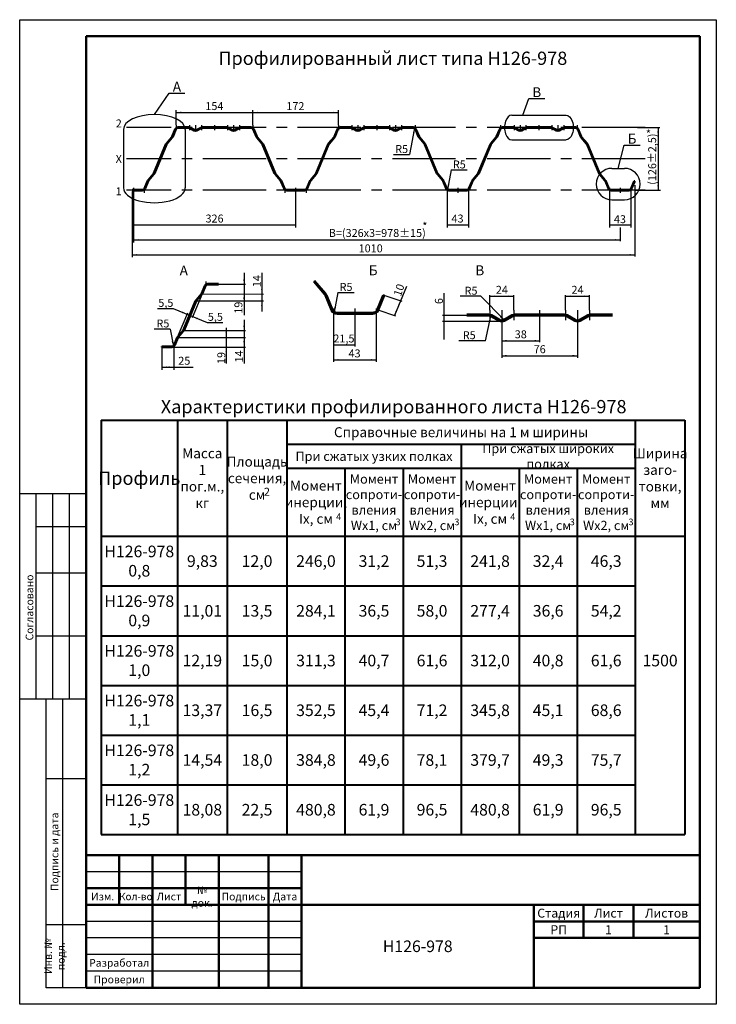
# Model space of a CAD drawing. Units: millimetres. Extents: x 1014 to 7464, y 43 to 732.
# Drawn here: x 5434 to 5644, y 435 to 732 of the extents above; entities that cross this region are included whole.
import ezdxf

# ---------------------------------------------------------------- set-up
doc = ezdxf.new("R2010")
doc.units = ezdxf.units.MM
doc.linetypes.add('CENTER2', pattern=[28.575, 19.05, -3.175, 3.175, -3.175])
doc.layers.add('Невидим', color=1, linetype='Continuous', plot=False)
doc.layers.add('Основная', color=30, linetype='Continuous', lineweight=50)
doc.styles.get("Standard").update_dxf_attribs({"font": 'arial.ttf'})

msp = doc.modelspace()

# ---------------------------------------------------------------- linework, layer by layer
at = {"lineweight": 50}
for p, q in [((5453.55, 439.94), (5453.55, 726.94)), ((5453.55, 726.94), (5638.55, 726.94)), ((5638.55, 726.94), (5638.55, 439.94)), ((5638.55, 479.94), (5453.55, 479.94)), ((5463.55, 464.94), (5463.55, 479.94)), ((5473.55, 439.94), (5473.55, 479.94)), ((5483.55, 464.94), (5483.55, 479.94)), ((5493.55, 439.94), (5493.55, 479.94)), ((5508.55, 439.94), (5508.55, 479.94)), ((5518.55, 439.94), (5518.55, 479.94)), ((5518.55, 469.94), (5453.55, 469.94)), ((5638.55, 464.94), (5453.55, 464.94)), ((5588.55, 464.94), (5588.55, 439.94)), ((5603.55, 464.94), (5603.55, 454.94)), ((5618.55, 464.94), (5618.55, 454.94)), ((5638.55, 459.94), (5588.55, 459.94)), ((5638.55, 454.94), (5588.55, 454.94)), ((5638.55, 439.94), (5453.55, 439.94))]:
    msp.add_line(p, q, dxfattribs=at)
for p, q in [((5474.16, 703.33), (5478.59, 709.82)), ((5478.59, 709.82), (5483.36, 709.82)), ((5585.27, 703.16), (5587.07, 708.14)), ((5587.07, 708.14), (5591.84, 708.14)), ((5480.73, 700.18), (5480.73, 704.68)), ((5480.73, 703.93), (5503.83, 703.93)), ((5503.83, 700.16), (5503.83, 704.66)), ((5503.83, 703.91), (5529.63, 703.91)), ((5529.63, 700.16), (5529.63, 704.66)), ((5581.91, 703.16), (5598.25, 703.16)), ((5464.85, 698.83), (5464.85, 681.21)), ((5483.48, 698.83), (5483.48, 681.21)), ((5552.6, 699.2), (5551.11, 691.25)), ((5619.79, 699.41), (5626.57, 699.41)), ((5626.02, 699.41), (5626.02, 680.51)), ((5581.91, 695.66), (5598.25, 695.66)), ((5613.96, 687.1), (5615.79, 694.1)), ((5615.79, 694.1), (5620.56, 694.1)), ((5546.27, 691.25), (5551.11, 691.25)), ((5563.65, 686.6), (5562.54, 680.71)), ((5563.65, 686.6), (5568.49, 686.6)), ((5612.08, 687.1), (5615.84, 687.1)), ((5618.96, 682.01), (5618.96, 660.46)), ((5618.96, 680.51), (5626.77, 680.51)), ((5467.46, 680.13), (5467.46, 660.26)), ((5467.83, 679.76), (5467.83, 664.76)), ((5516.73, 679.76), (5516.73, 669.26)), ((5562.41, 679.76), (5562.41, 669.26)), ((5568.86, 679.76), (5568.86, 669.26)), ((5611.31, 679.76), (5611.31, 669.26)), ((5612.08, 677.6), (5615.84, 677.6)), ((5617.76, 679.76), (5617.76, 669.26)), ((5467.83, 670.01), (5516.73, 670.01)), ((5562.41, 670.01), (5568.86, 670.01)), ((5611.31, 670.01), (5617.76, 670.01)), ((5614.53, 669.28), (5614.53, 665.09)), ((5467.83, 665.51), (5614.53, 665.51)), ((5467.46, 661.01), (5618.96, 661.01)), ((5501.19, 655.54), (5501.19, 642.79)), ((5506.57, 655.54), (5506.57, 643.89)), ((5493.52, 652.25), (5493.52, 652.1)), ((5493.52, 652.17), (5501.64, 652.17)), ((5522.23, 652.96), (5522.46, 653.15)), ((5550.17, 651.44), (5546.52, 642.67)), ((5488.63, 649.41), (5485.58, 642.05)), ((5488.56, 649.26), (5507.02, 649.17)), ((5529.5, 649.65), (5528.39, 643.76)), ((5529.5, 649.65), (5534.34, 649.65)), ((5548.89, 646.93), (5543.42, 648.75)), ((5561.45, 649.48), (5561.45, 635.5)), ((5572.52, 648.51), (5566.3, 648.51)), ((5572.52, 648.51), (5579.56, 641.37)), ((5575.3, 644.35), (5575.3, 648.8)), ((5575.3, 648.51), (5582.5, 648.51)), ((5582.5, 644.35), (5582.5, 648.8)), ((5598.1, 644.35), (5598.1, 648.8)), ((5598.1, 648.51), (5605.3, 648.51)), ((5605.3, 644.35), (5605.3, 648.8)), ((5475.09, 644.79), (5479.84, 644.79)), ((5479.84, 644.79), (5490.02, 640.58)), ((5486.78, 647.18), (5507.02, 647.18)), ((5484.14, 643.46), (5481.07, 636.03)), ((5528.13, 641.85), (5528.13, 628.72)), ((5534.58, 641.85), (5534.58, 633.37)), ((5541.03, 641.85), (5541.03, 628.72)), ((5546.93, 642.52), (5541.59, 644.32)), ((5568.3, 642.7), (5561, 642.7)), ((5574, 635.09), (5575.6, 642.51)), ((5478.91, 638.63), (5474.07, 638.63)), ((5478.91, 638.63), (5479.88, 633.47)), ((5490.02, 640.58), (5494.77, 640.58)), ((5495.82, 638.95), (5495.82, 628.23)), ((5501.19, 641.41), (5501.19, 628.24)), ((5578.9, 640.9), (5561, 640.9)), ((5578.9, 640.9), (5578.9, 629.99)), ((5590.3, 641.35), (5590.3, 634.64)), ((5601.7, 640.9), (5601.7, 629.99)), ((5481.26, 636.08), (5501.64, 636.08)), ((5483.04, 638.19), (5501.64, 638.19)), ((5476.41, 633.03), (5476.41, 626.36)), ((5479.46, 633.2), (5501.64, 633.2)), ((5528.13, 633.82), (5534.58, 633.82)), ((5574, 635.09), (5565.89, 635.09)), ((5578.9, 635.09), (5590.3, 635.09)), ((5480.01, 632.52), (5480.01, 626.36)), ((5578.9, 630.59), (5601.7, 630.59)), ((5476.41, 627.11), (5485.85, 627.11)), ((5528.13, 629.32), (5541.03, 629.32)), ((5453.55, 588.94), (5433.55, 588.94)), ((5433.55, 526.94), (5433.55, 588.94)), ((5438.55, 526.94), (5438.55, 588.94)), ((5443.55, 526.94), (5443.55, 588.94)), ((5448.55, 526.94), (5448.55, 588.94)), ((5453.55, 578.94), (5438.55, 578.94)), ((5453.55, 564.94), (5438.55, 564.94)), ((5453.55, 545.94), (5438.55, 545.94)), ((5453.55, 526.94), (5433.55, 526.94)), ((5441.55, 439.94), (5441.55, 526.94)), ((5446.55, 439.94), (5446.55, 526.94)), ((5453.55, 502.94), (5441.55, 502.94)), ((5518.55, 474.94), (5453.55, 474.94)), ((5453.55, 458.94), (5441.55, 458.94)), ((5518.55, 459.94), (5453.55, 459.94)), ((5518.55, 454.94), (5453.55, 454.94)), ((5518.55, 449.94), (5453.55, 449.94)), ((5518.55, 444.94), (5453.55, 444.94)), ((5453.55, 439.94), (5441.55, 439.94))]:
    msp.add_line(p, q)
at = {"linetype": 'CENTER2'}
for p, q in [((5622.11, 699.41), (5465.77, 699.41)), ((5622.11, 689.96), (5465.77, 689.96)), ((5622.11, 680.51), (5465.77, 680.51))]:
    msp.add_line(p, q, dxfattribs=at)
at = {"lineweight": 40}
for p, q in [((5458.11, 611.13), (5634.11, 611.13)), ((5458.11, 611.13), (5458.11, 486.13)), ((5481.11, 611.13), (5481.11, 486.13)), ((5496.11, 611.13), (5496.11, 486.13)), ((5514.11, 611.13), (5514.11, 486.13)), ((5619.11, 611.13), (5619.11, 486.13)), ((5634.11, 611.13), (5634.11, 486.13)), ((5514.11, 603.88), (5619.11, 603.88)), ((5566.61, 603.88), (5566.61, 486.13)), ((5514.11, 596.63), (5619.11, 596.63)), ((5531.61, 596.63), (5531.61, 486.13)), ((5549.11, 596.63), (5549.11, 486.13)), ((5584.11, 596.63), (5584.11, 486.13)), ((5601.61, 596.63), (5601.61, 486.13)), ((5458.11, 576.13), (5634.11, 576.13)), ((5458.11, 561.13), (5619.11, 561.13)), ((5458.11, 546.13), (5619.11, 546.13)), ((5458.11, 531.13), (5619.11, 531.13)), ((5458.11, 516.13), (5619.11, 516.13)), ((5458.11, 501.13), (5619.11, 501.13)), ((5458.11, 486.13), (5634.11, 486.13))]:
    msp.add_line(p, q, dxfattribs=at)
for centre, start, end in [((5612.08, 682.35), 90, 270), ((5615.84, 682.35), 270, 90)]:
    msp.add_arc(centre, 4.75, start, end)
for centre, major_axis, ratio, start_param, end_param in [((5474.16, 698.83), (-9.31, 0), 0.48321, 3.141593, 6.283185), ((5581.91, 699.41), (0, 3.75), 0.581697, 0, 3.141593), ((5474.16, 681.21), (-9.31, 0), 0.48321, 6.283185, 9.424778)]:
    msp.add_ellipse(centre, major_axis=major_axis, ratio=ratio, start_param=start_param, end_param=end_param)
at = {"extrusion": (0, 0, -1)}
msp.add_ellipse((5598.25, 699.41), major_axis=(0, 3.75), ratio=0.581697, start_param=0, end_param=3.141593, dxfattribs=at)
for points in [[(5482.23, 704.18), (5482.23, 703.68), (5480.73, 703.93)], [(5502.33, 704.16), (5502.33, 703.66), (5503.83, 703.91)], [(5505.33, 704.16), (5505.33, 703.66), (5503.83, 703.91)], [(5528.13, 704.16), (5528.13, 703.66), (5529.63, 703.91)], [(5552.56, 697.68), (5552.07, 697.78), (5552.6, 699.2)], [(5625.77, 697.91), (5626.27, 697.91), (5626.02, 699.41)], [(5562.58, 682.23), (5563.07, 682.13), (5562.54, 680.71)], [(5625.77, 682.01), (5626.27, 682.01), (5626.02, 680.51)], [(5469.33, 670.26), (5469.33, 669.76), (5467.83, 670.01)], [(5515.23, 670.26), (5515.23, 669.76), (5516.73, 670.01)], [(5563.91, 670.26), (5563.91, 669.76), (5562.41, 670.01)], [(5567.36, 670.26), (5567.36, 669.76), (5568.86, 670.01)], [(5612.81, 670.26), (5612.81, 669.76), (5611.31, 670.01)], [(5616.26, 670.26), (5616.26, 669.76), (5617.76, 670.01)], [(5469.33, 665.76), (5469.33, 665.26), (5467.83, 665.51)], [(5613.03, 665.76), (5613.03, 665.26), (5614.53, 665.51)], [(5468.96, 661.26), (5468.96, 660.76), (5467.46, 661.01)], [(5617.46, 661.26), (5617.46, 660.76), (5618.96, 661.01)], [(5501.44, 653.63), (5500.94, 653.63), (5501.19, 652.13)], [(5506.82, 650.68), (5506.32, 650.68), (5506.57, 649.18)], [(5500.94, 647.7), (5501.44, 647.7), (5501.19, 649.2)], [(5576.8, 648.76), (5576.8, 648.26), (5575.3, 648.51)], [(5581, 648.76), (5581, 648.26), (5582.5, 648.51)], [(5599.6, 648.76), (5599.6, 648.26), (5598.1, 648.51)], [(5603.8, 648.76), (5603.8, 648.26), (5605.3, 648.51)], [(5506.32, 645.68), (5506.82, 645.68), (5506.57, 647.18)], [(5528.43, 645.28), (5528.92, 645.18), (5528.39, 643.76)], [(5547.56, 645.82), (5548.02, 645.63), (5548.36, 647.11)], [(5482.51, 643.42), (5482.7, 643.88), (5483.99, 643.08)], [(5487.19, 642.02), (5487, 641.56), (5485.71, 642.37)], [(5547.33, 643.96), (5546.86, 644.15), (5546.52, 642.67)], [(5561.7, 644.2), (5561.2, 644.2), (5561.45, 642.7)], [(5575.06, 641.09), (5575.55, 640.99), (5575.6, 642.51)], [(5578.3, 642.23), (5578.65, 642.59), (5579.56, 641.37)], [(5501.44, 639.69), (5500.94, 639.69), (5501.19, 638.19)], [(5561.2, 639.4), (5561.7, 639.4), (5561.45, 640.9)], [(5496.07, 637.58), (5495.57, 637.58), (5495.82, 636.08)], [(5500.94, 634.58), (5501.44, 634.58), (5501.19, 636.08)], [(5479.84, 634.99), (5479.35, 634.9), (5479.88, 633.47)], [(5495.57, 631.7), (5496.07, 631.7), (5495.82, 633.2)], [(5529.63, 634.07), (5529.63, 633.57), (5528.13, 633.82)], [(5533.08, 634.07), (5533.08, 633.57), (5534.58, 633.82)], [(5580.4, 635.34), (5580.4, 634.84), (5578.9, 635.09)], [(5588.8, 635.34), (5588.8, 634.84), (5590.3, 635.09)], [(5580.4, 630.84), (5580.4, 630.34), (5578.9, 630.59)], [(5600.2, 630.84), (5600.2, 630.34), (5601.7, 630.59)], [(5477.91, 627.36), (5477.91, 626.86), (5476.41, 627.11)], [(5478.51, 627.36), (5478.51, 626.86), (5480.01, 627.11)], [(5529.63, 629.57), (5529.63, 629.07), (5528.13, 629.32)], [(5539.53, 629.57), (5539.53, 629.07), (5541.03, 629.32)]]:
    msp.add_solid(points)
at = {"layer": 'Defpoints'}
for p, q in [((5433.55, 731.94), (5643.55, 731.94)), ((5433.55, 434.94), (5433.55, 731.94)), ((5643.55, 731.94), (5643.55, 434.94)), ((5643.55, 434.94), (5433.55, 434.94))]:
    msp.add_line(p, q, dxfattribs=at)
at = {"layer": 'Defpoints', "color": 4}
for p, q in [((5484.78, 700.16), (5484.78, 698.66)), ((5488.38, 700.16), (5488.38, 698.66)), ((5496.18, 700.16), (5496.18, 698.66)), ((5499.78, 700.16), (5499.78, 698.66)), ((5533.68, 700.16), (5533.68, 698.66)), ((5537.28, 700.16), (5537.28, 698.66)), ((5545.08, 700.16), (5545.08, 698.66)), ((5548.68, 700.16), (5548.68, 698.66)), ((5582.58, 700.16), (5582.58, 698.66)), ((5586.18, 700.16), (5586.18, 698.66)), ((5593.98, 700.16), (5593.98, 698.66)), ((5597.58, 700.16), (5597.58, 698.66)), ((5575.3, 644.35), (5575.3, 641.35)), ((5582.5, 644.35), (5582.5, 641.35)), ((5598.1, 644.35), (5598.1, 641.35)), ((5605.3, 644.35), (5605.3, 641.35))]:
    msp.add_line(p, q, dxfattribs=at)
at = {"layer": 'Defpoints', "color": 3}
for p, q in [((5486.58, 700.16), (5486.58, 698.43)), ((5497.98, 700.16), (5497.98, 698.43)), ((5535.48, 700.16), (5535.48, 698.43)), ((5546.88, 700.16), (5546.88, 698.43)), ((5584.38, 700.16), (5584.38, 698.43)), ((5595.78, 700.16), (5595.78, 698.43)), ((5578.9, 644.35), (5578.9, 640.9)), ((5601.7, 644.35), (5601.7, 640.9))]:
    msp.add_line(p, q, dxfattribs=at)
at = {"layer": 'Defpoints', "color": 5}
for p, q in [((5467.83, 681.26), (5467.83, 679.76)), ((5516.73, 681.26), (5516.73, 679.76)), ((5565.63, 681.26), (5565.63, 679.76)), ((5614.53, 681.26), (5614.53, 679.76)), ((5534.58, 644.85), (5534.58, 641.85))]:
    msp.add_line(p, q, dxfattribs=at)
at = {"layer": 'Defpoints', "color": 6}
for p, q in [((5471.06, 681.26), (5471.06, 679.76)), ((5513.51, 681.26), (5513.51, 679.76)), ((5519.96, 681.26), (5519.96, 679.76)), ((5562.41, 681.26), (5562.41, 679.76)), ((5568.86, 681.26), (5568.86, 679.76)), ((5611.31, 681.26), (5611.31, 679.76)), ((5617.76, 681.26), (5617.76, 679.76)), ((5528.13, 644.85), (5528.13, 641.85)), ((5541.03, 644.85), (5541.03, 641.85)), ((5480.01, 634.02), (5480.01, 632.52))]:
    msp.add_line(p, q, dxfattribs=at)
at = {"layer": 'Невидим', "color": 2}
for p, q in [((5480.73, 700.16), (5480.73, 698.66)), ((5503.83, 700.16), (5503.83, 698.66)), ((5529.63, 700.16), (5529.63, 698.66)), ((5552.73, 700.16), (5552.73, 698.66)), ((5578.53, 700.16), (5578.53, 698.66)), ((5601.63, 700.16), (5601.63, 698.66)), ((5489.69, 652.92), (5489.69, 651.42))]:
    msp.add_line(p, q, dxfattribs=at)
at = {"layer": 'Невидим'}
for p, q in [((5492.28, 700.16), (5492.28, 698.66)), ((5541.18, 700.16), (5541.18, 698.66)), ((5590.08, 700.16), (5590.08, 698.66)), ((5590.3, 644.35), (5590.3, 641.35))]:
    msp.add_line(p, q, dxfattribs=at)
at = {"layer": 'Основная'}
for p, q in [((5479.54, 696.7), (5480.45, 698.92)), ((5479.67, 696.65), (5480.59, 698.87)), ((5479.67, 696.65), (5480.59, 698.87)), ((5481.29, 699.48), (5484.57, 699.48)), ((5481.29, 699.33), (5484.57, 699.33)), ((5484.94, 699.23), (5486.18, 698.54)), ((5485.01, 699.36), (5486.25, 698.67)), ((5488.16, 699.36), (5486.91, 698.67)), ((5488.23, 699.23), (5486.99, 698.54)), ((5488.6, 699.48), (5495.97, 699.48)), ((5488.6, 699.33), (5495.97, 699.33)), ((5496.34, 699.23), (5497.58, 698.54)), ((5496.41, 699.36), (5497.65, 698.67)), ((5499.56, 699.36), (5498.31, 698.67)), ((5499.63, 699.23), (5498.39, 698.54)), ((5503.28, 699.48), (5500, 699.48)), ((5503.28, 699.33), (5500, 699.33)), ((5504.89, 696.65), (5503.98, 698.87)), ((5505.03, 696.7), (5504.11, 698.92)), ((5528.44, 696.7), (5529.35, 698.92)), ((5528.57, 696.65), (5529.49, 698.87)), ((5530.19, 699.48), (5533.47, 699.48)), ((5530.19, 699.33), (5533.47, 699.33)), ((5533.84, 699.23), (5535.08, 698.54)), ((5533.91, 699.36), (5535.15, 698.67)), ((5537.06, 699.36), (5535.81, 698.67)), ((5537.13, 699.23), (5535.89, 698.54)), ((5544.87, 699.48), (5537.5, 699.48)), ((5544.87, 699.33), (5537.5, 699.33)), ((5545.24, 699.23), (5546.48, 698.54)), ((5545.31, 699.36), (5546.55, 698.67)), ((5548.46, 699.36), (5547.21, 698.67)), ((5548.53, 699.23), (5547.29, 698.54)), ((5552.18, 699.48), (5548.9, 699.48)), ((5552.18, 699.33), (5548.9, 699.33)), ((5553.79, 696.65), (5552.88, 698.87)), ((5553.79, 696.65), (5552.88, 698.87)), ((5553.93, 696.7), (5553.01, 698.92)), ((5577.34, 696.7), (5578.25, 698.92)), ((5577.47, 696.65), (5578.39, 698.87)), ((5579.09, 699.48), (5582.37, 699.48)), ((5579.09, 699.33), (5582.37, 699.33)), ((5582.74, 699.23), (5583.98, 698.54)), ((5582.81, 699.36), (5584.05, 698.67)), ((5585.96, 699.36), (5584.71, 698.67)), ((5586.03, 699.23), (5584.79, 698.54)), ((5593.77, 699.48), (5586.4, 699.48)), ((5593.77, 699.33), (5586.4, 699.33)), ((5594.14, 699.23), (5595.38, 698.54)), ((5594.21, 699.36), (5595.45, 698.67)), ((5597.36, 699.36), (5596.11, 698.67)), ((5597.43, 699.23), (5596.19, 698.54)), ((5601.08, 699.48), (5597.8, 699.48)), ((5601.08, 699.33), (5597.8, 699.33)), ((5602.69, 696.65), (5601.78, 698.87)), ((5602.69, 696.65), (5601.78, 698.87)), ((5602.83, 696.7), (5601.91, 698.92)), ((5479.41, 696.5), (5477.79, 694.6)), ((5479.53, 696.41), (5477.9, 694.51)), ((5505.04, 696.41), (5506.67, 694.51)), ((5505.16, 696.5), (5506.78, 694.6)), ((5528.31, 696.5), (5526.69, 694.6)), ((5528.43, 696.41), (5526.8, 694.51)), ((5553.94, 696.41), (5555.57, 694.51)), ((5554.06, 696.5), (5555.68, 694.6)), ((5577.21, 696.5), (5575.59, 694.6)), ((5577.33, 696.41), (5575.7, 694.51)), ((5602.84, 696.41), (5604.47, 694.51)), ((5602.96, 696.5), (5604.58, 694.6)), ((5477.64, 694.36), (5474.01, 685.6)), ((5477.78, 694.31), (5474.15, 685.55)), ((5506.79, 694.31), (5510.41, 685.55)), ((5506.93, 694.36), (5510.55, 685.6)), ((5526.54, 694.36), (5522.91, 685.6)), ((5526.68, 694.31), (5523.05, 685.55)), ((5555.69, 694.31), (5559.31, 685.55)), ((5555.83, 694.36), (5559.45, 685.6)), ((5575.44, 694.36), (5571.81, 685.6)), ((5575.58, 694.31), (5571.95, 685.55)), ((5604.59, 694.31), (5608.21, 685.55)), ((5604.73, 694.36), (5608.35, 685.6)), ((5471.2, 681.04), (5472.12, 683.26)), ((5471.34, 680.99), (5472.26, 683.21)), ((5472.27, 683.5), (5473.89, 685.4)), ((5472.38, 683.41), (5474.01, 685.31)), ((5512.19, 683.41), (5510.56, 685.31)), ((5512.3, 683.5), (5510.68, 685.4)), ((5513.23, 680.99), (5512.31, 683.21)), ((5513.37, 681.04), (5512.45, 683.26)), ((5520.1, 681.04), (5521.02, 683.26)), ((5520.24, 680.99), (5521.16, 683.21)), ((5521.17, 683.5), (5522.79, 685.4)), ((5521.28, 683.41), (5522.91, 685.31)), ((5561.09, 683.41), (5559.46, 685.31)), ((5561.2, 683.5), (5559.58, 685.4)), ((5562.13, 680.99), (5561.21, 683.21)), ((5562.27, 681.04), (5561.35, 683.26)), ((5569, 681.04), (5569.92, 683.26)), ((5569.14, 680.99), (5570.06, 683.21)), ((5570.07, 683.5), (5571.69, 685.4)), ((5570.18, 683.41), (5571.81, 685.31)), ((5609.99, 683.41), (5608.36, 685.31)), ((5610.1, 683.5), (5608.48, 685.4)), ((5611.03, 680.99), (5610.11, 683.21)), ((5611.17, 681.04), (5610.25, 683.26)), ((5617.9, 681.04), (5618.82, 683.26)), ((5618.04, 680.99), (5618.96, 683.21)), ((5618.82, 683.26), (5618.96, 683.21)), ((5470.51, 680.58), (5467.46, 680.58)), ((5467.46, 680.58), (5467.46, 680.43)), ((5470.51, 680.43), (5467.46, 680.43)), ((5514.06, 680.58), (5519.41, 680.58)), ((5514.06, 680.43), (5519.41, 680.43)), ((5562.96, 680.58), (5568.31, 680.58)), ((5562.96, 680.43), (5568.31, 680.43)), ((5611.86, 680.58), (5617.21, 680.58)), ((5611.86, 680.43), (5617.21, 680.43)), ((5488.49, 649.47), (5489.41, 651.69)), ((5488.63, 649.41), (5489.54, 651.63)), ((5488.63, 649.41), (5489.54, 651.63)), ((5490.24, 652.25), (5493.52, 652.25)), ((5490.24, 652.1), (5493.52, 652.1)), ((5525.48, 649.16), (5522.23, 652.96)), ((5525.71, 649.35), (5522.46, 653.15)), ((5488.36, 649.27), (5486.74, 647.37)), ((5488.48, 649.17), (5486.85, 647.27)), ((5527.57, 644.32), (5525.73, 648.75)), ((5527.84, 644.43), (5526.01, 648.87)), ((5541.31, 644.43), (5543.15, 648.87)), ((5541.59, 644.32), (5543.42, 648.75)), ((5543.15, 648.87), (5543.42, 648.75)), ((5486.59, 647.13), (5482.97, 638.37)), ((5486.73, 647.07), (5483.11, 638.31)), ((5529.23, 643.5), (5539.92, 643.5)), ((5529.23, 643.2), (5539.92, 643.2)), ((5568.3, 643), (5574.87, 643)), ((5568.3, 642.7), (5574.87, 642.7)), ((5575.6, 642.51), (5578.09, 641.11)), ((5575.75, 642.77), (5578.24, 641.37)), ((5582.05, 642.77), (5579.56, 641.37)), ((5582.19, 642.51), (5579.7, 641.11)), ((5597.67, 643), (5582.93, 643)), ((5597.67, 642.7), (5582.93, 642.7)), ((5598.4, 642.51), (5600.89, 641.11)), ((5598.55, 642.77), (5601.04, 641.37)), ((5604.85, 642.77), (5602.36, 641.37)), ((5604.99, 642.51), (5602.5, 641.11)), ((5612.29, 643), (5605.73, 643)), ((5612.29, 642.7), (5605.73, 642.7)), ((5480.15, 633.81), (5481.07, 636.03)), ((5480.29, 633.75), (5481.21, 635.97)), ((5481.22, 636.27), (5482.84, 638.17)), ((5481.33, 636.17), (5482.96, 638.07)), ((5479.46, 633.35), (5476.41, 633.35)), ((5476.41, 633.35), (5476.41, 633.2)), ((5479.46, 633.2), (5476.41, 633.2))]:
    msp.add_line(p, q, dxfattribs=at)
for centre, radius, start, end in [((5481.29, 698.58), 0.9, 90, 157.5188), ((5481.29, 698.58), 0.75, 90, 157.5188), ((5484.57, 698.58), 0.9, 60.7027, 90), ((5484.57, 698.58), 0.75, 60.7027, 90), ((5486.58, 699.26), 0.825, 240.7027, 299.2973), ((5486.58, 699.26), 0.675, 240.7027, 299.2973), ((5488.6, 698.58), 0.9, 90, 119.2973), ((5488.6, 698.58), 0.75, 90, 119.2973), ((5495.97, 698.58), 0.9, 60.7027, 90), ((5495.97, 698.58), 0.75, 60.7027, 90), ((5497.98, 699.26), 0.825, 240.7027, 299.2973), ((5497.98, 699.26), 0.675, 240.7027, 299.2973), ((5500, 698.58), 0.9, 90, 119.2973), ((5500, 698.58), 0.75, 90, 119.2973), ((5503.28, 698.58), 0.9, 22.4812, 90), ((5503.28, 698.58), 0.75, 22.4812, 90), ((5530.19, 698.58), 0.9, 90, 157.5188), ((5530.19, 698.58), 0.75, 90, 157.5188), ((5533.47, 698.58), 0.9, 60.7027, 90), ((5533.47, 698.58), 0.75, 60.7027, 90), ((5535.48, 699.26), 0.825, 240.7027, 299.2973), ((5535.48, 699.26), 0.675, 240.7027, 299.2973), ((5537.5, 698.58), 0.9, 90, 119.2973), ((5537.5, 698.58), 0.75, 90, 119.2973), ((5544.87, 698.58), 0.9, 60.7027, 90), ((5544.87, 698.58), 0.75, 60.7027, 90), ((5546.88, 699.26), 0.825, 240.7027, 299.2973), ((5546.88, 699.26), 0.675, 240.7027, 299.2973), ((5548.9, 698.58), 0.9, 90, 119.2973), ((5548.9, 698.58), 0.75, 90, 119.2973), ((5552.18, 698.58), 0.9, 22.4812, 90), ((5552.18, 698.58), 0.75, 22.4812, 90), ((5579.09, 698.58), 0.9, 90, 157.5188), ((5579.09, 698.58), 0.75, 90, 157.5188), ((5582.37, 698.58), 0.9, 60.7027, 90), ((5582.37, 698.58), 0.75, 60.7027, 90), ((5584.38, 699.26), 0.825, 240.7027, 299.2973), ((5584.38, 699.26), 0.675, 240.7027, 299.2973), ((5586.4, 698.58), 0.9, 90, 119.2973), ((5586.4, 698.58), 0.75, 90, 119.2973), ((5593.77, 698.58), 0.9, 60.7027, 90), ((5593.77, 698.58), 0.75, 60.7027, 90), ((5595.78, 699.26), 0.825, 240.7027, 299.2973), ((5595.78, 699.26), 0.675, 240.7027, 299.2973), ((5597.8, 698.58), 0.9, 90, 119.2973), ((5597.8, 698.58), 0.75, 90, 119.2973), ((5601.08, 698.58), 0.9, 22.4812, 90), ((5601.08, 698.58), 0.75, 22.4812, 90), ((5478.84, 696.99), 0.75, 319.464, 337.5188), ((5478.84, 696.99), 0.9, 319.464, 337.5188), ((5505.73, 696.99), 0.9, 202.4812, 220.536), ((5505.73, 696.99), 0.75, 202.4812, 220.536), ((5527.74, 696.99), 0.75, 319.464, 337.5188), ((5527.74, 696.99), 0.9, 319.464, 337.5188), ((5554.63, 696.99), 0.9, 202.4812, 220.536), ((5554.63, 696.99), 0.75, 202.4812, 220.536), ((5576.64, 696.99), 0.75, 319.464, 337.5188), ((5576.64, 696.99), 0.9, 319.464, 337.5188), ((5603.53, 696.99), 0.9, 202.4812, 220.536), ((5603.53, 696.99), 0.75, 202.4812, 220.536), ((5478.47, 694.02), 0.9, 139.464, 157.5188), ((5478.47, 694.02), 0.75, 139.464, 157.5188), ((5506.1, 694.02), 0.75, 22.4812, 40.536), ((5506.1, 694.02), 0.9, 22.4812, 40.536), ((5527.37, 694.02), 0.9, 139.464, 157.5188), ((5527.37, 694.02), 0.75, 139.464, 157.5188), ((5555, 694.02), 0.75, 22.4812, 40.536), ((5555, 694.02), 0.9, 22.4812, 40.536), ((5576.27, 694.02), 0.9, 139.464, 157.5188), ((5576.27, 694.02), 0.75, 139.464, 157.5188), ((5603.9, 694.02), 0.75, 22.4812, 40.536), ((5603.9, 694.02), 0.9, 22.4812, 40.536), ((5472.95, 682.92), 0.9, 139.464, 157.5188), ((5472.95, 682.92), 0.75, 139.464, 157.5188), ((5473.32, 685.89), 0.75, 319.464, 337.5188), ((5473.32, 685.89), 0.9, 319.464, 337.5188), ((5511.25, 685.89), 0.9, 202.4812, 220.536), ((5511.25, 685.89), 0.75, 202.4812, 220.536), ((5511.62, 682.92), 0.75, 22.4812, 40.536), ((5511.62, 682.92), 0.9, 22.4812, 40.536), ((5521.85, 682.92), 0.9, 139.464, 157.5188), ((5521.85, 682.92), 0.75, 139.464, 157.5188), ((5522.22, 685.89), 0.75, 319.464, 337.5188), ((5522.22, 685.89), 0.9, 319.464, 337.5188), ((5560.15, 685.89), 0.9, 202.4812, 220.536), ((5560.15, 685.89), 0.75, 202.4812, 220.536), ((5560.52, 682.92), 0.75, 22.4812, 40.536), ((5560.52, 682.92), 0.9, 22.4812, 40.536), ((5570.75, 682.92), 0.9, 139.464, 157.5188), ((5570.75, 682.92), 0.75, 139.464, 157.5188), ((5571.12, 685.89), 0.75, 319.464, 337.5188), ((5571.12, 685.89), 0.9, 319.464, 337.5188), ((5609.05, 685.89), 0.9, 202.4812, 220.536), ((5609.05, 685.89), 0.75, 202.4812, 220.536), ((5609.42, 682.92), 0.75, 22.4812, 40.536), ((5609.42, 682.92), 0.9, 22.4812, 40.536), ((5470.51, 681.33), 0.75, 270, 337.5188), ((5470.51, 681.33), 0.9, 270, 337.5188), ((5514.06, 681.33), 0.9, 202.4812, 270), ((5514.06, 681.33), 0.75, 202.4812, 270), ((5519.41, 681.33), 0.75, 270, 337.5188), ((5519.41, 681.33), 0.9, 270, 337.5188), ((5562.96, 681.33), 0.9, 202.4812, 270), ((5562.96, 681.33), 0.75, 202.4812, 270), ((5568.31, 681.33), 0.75, 270, 337.5188), ((5568.31, 681.33), 0.9, 270, 337.5188), ((5611.86, 681.33), 0.9, 202.4812, 270), ((5611.86, 681.33), 0.75, 202.4812, 270), ((5617.21, 681.33), 0.75, 270, 337.5188), ((5617.21, 681.33), 0.9, 270, 337.5188), ((5490.24, 651.35), 0.9, 90, 157.5188), ((5490.24, 651.35), 0.75, 90, 157.5188), ((5487.79, 649.76), 0.75, 319.464, 337.5188), ((5487.79, 649.76), 0.9, 319.464, 337.5188), ((5524.34, 648.18), 1.5, 22.4812, 40.536), ((5524.34, 648.18), 1.8, 22.4812, 40.536), ((5487.42, 646.79), 0.9, 139.464, 157.5188), ((5487.42, 646.79), 0.75, 139.464, 157.5188), ((5529.23, 645), 1.8, 202.4812, 270), ((5529.23, 645), 1.5, 202.4812, 270), ((5539.92, 645), 1.5, 270, 337.5188), ((5539.92, 645), 1.8, 270, 337.5188), ((5574.87, 641.2), 1.8, 60.7027, 90), ((5574.87, 641.2), 1.5, 60.7027, 90), ((5582.93, 641.2), 1.8, 90, 119.2973), ((5582.93, 641.2), 1.5, 90, 119.2973), ((5597.67, 641.2), 1.8, 60.7027, 90), ((5597.67, 641.2), 1.5, 60.7027, 90), ((5605.73, 641.2), 1.8, 90, 119.2973), ((5605.73, 641.2), 1.5, 90, 119.2973), ((5578.9, 642.55), 1.65, 240.7027, 299.2973), ((5578.9, 642.55), 1.35, 240.7027, 299.2973), ((5601.7, 642.55), 1.65, 240.7027, 299.2973), ((5601.7, 642.55), 1.35, 240.7027, 299.2973), ((5481.9, 635.69), 0.9, 139.464, 157.5188), ((5481.9, 635.69), 0.75, 139.464, 157.5188), ((5482.27, 638.66), 0.75, 319.464, 337.5188), ((5482.27, 638.66), 0.9, 319.464, 337.5188), ((5479.46, 634.1), 0.75, 270, 337.5188), ((5479.46, 634.1), 0.9, 270, 337.5188)]:
    msp.add_arc(centre, radius, start, end, dxfattribs=at)

# ---------------------------------------------------------------- texts
at = {"attachment_point": 5}
for s, insert, char_height, width in [('{\\fISOCPEUR|b0|i0|c204|p34;Профилированный лист типа Н126-978}', (5546.05, 720.3), 4, 126.8995), ('{\\fISOCPEUR|b0|i0|c204|p34;Характеристики профилированного листа Н126-978}', (5546.29, 615.22), 4, 159.3849), ('{\\fISOCPEUR|b0|i0|c204|p34;Справочные величины на 1 м ширины}', (5566.61, 607.51), 3, 105), ('{\\fISOCPEUR|b0|i0|c204|p34;При сжатых широких полках}', (5592.86, 600.26), 2.8, 52.5), ('{\\fISOCPEUR|b0|i0|c204|p34;Масса\\P1 пог.м., кг}', (5488.61, 593.63), 3, 15), ('{\\fISOCPEUR|b0|i0|c204|p34;Площадь сечения, \\Pсм}', (5505.11, 593.63), 3, 18), ('{\\fISOCPEUR|b0|i0|c204|p34;При сжатых узких полках}', (5540.36, 600.26), 2.8, 52.5), ('{\\fISOCPEUR|b0|i0|c204|p34;Ширина заго-\\Pтовки, мм}', (5626.61, 593.63), 3, 15), ('{\\fISOCPEUR|b0|i0|c204|p34;Профиль}', (5469.61, 593.63), 4, 23), ('{\\fISOCPEUR|b0|i0|c204|p34;Момент сопроти-\\Pвления Wx1, см}', (5540.36, 586.38), 2.8, 17.5), ('{\\fISOCPEUR|b0|i0|c204|p34;Момент сопроти-\\Pвления\\PWx2, см}', (5557.86, 586.38), 2.8, 17.5), ('{\\fISOCPEUR|b0|i0|c204|p34;Момент сопроти-\\Pвления Wx1, см}', (5592.86, 586.38), 2.8, 17.5), ('{\\fISOCPEUR|b0|i0|c204|p34;Момент сопроти-\\Pвления\\PWx2, см}', (5610.36, 586.38), 2.8, 17.5), ('{\\fISOCPEUR|b0|i0|c204|p34;Момент инерции, Ix, см}', (5522.86, 586.38), 3, 17.5), ('{\\fISOCPEUR|b0|i0|c204|p34;Момент инерции, Ix, см}', (5575.36, 586.38), 3, 17.5), ('{\\fISOCPEUR|b0|i0|c204|p34;Н126-978 0,8}', (5469.61, 568.63), 3.5, 23), ('{\\fISOCPEUR|b0|i0|c204|p34;9,83}', (5488.61, 568.63), 3.5, 15), ('{\\fISOCPEUR|b0|i0|c204|p34;12,0}', (5505.11, 568.63), 3.5, 18), ('{\\fISOCPEUR|b0|i0|c204|p34;246,0}', (5522.86, 568.63), 3.5, 17.5), ('{\\fISOCPEUR|b0|i0|c204|p34;31,2}', (5540.36, 568.63), 3.5, 17.5), ('{\\fISOCPEUR|b0|i0|c204|p34;51,3}', (5557.86, 568.63), 3.5, 17.5), ('{\\fISOCPEUR|b0|i0|c204|p34;241,8}', (5575.36, 568.63), 3.5, 17.5), ('{\\fISOCPEUR|b0|i0|c204|p34;32,4}', (5592.86, 568.63), 3.5, 17.5), ('{\\fISOCPEUR|b0|i0|c204|p34;46,3}', (5610.36, 568.63), 3.5, 17.5), ('{\\fISOCPEUR|b0|i0|c204|p34;Н126-978 0,9}', (5469.61, 553.63), 3.5, 23), ('{\\fISOCPEUR|b0|i0|c204|p34;11,01}', (5488.61, 553.63), 3.5, 15), ('{\\fISOCPEUR|b0|i0|c204|p34;13,5}', (5505.11, 553.63), 3.5, 18), ('{\\fISOCPEUR|b0|i0|c204|p34;284,1}', (5522.86, 553.63), 3.5, 17.5), ('{\\fISOCPEUR|b0|i0|c204|p34;36,5}', (5540.36, 553.63), 3.5, 17.5), ('{\\fISOCPEUR|b0|i0|c204|p34;58,0}', (5557.86, 553.63), 3.5, 17.5), ('{\\fISOCPEUR|b0|i0|c204|p34;277,4}', (5575.36, 553.63), 3.5, 17.5), ('{\\fISOCPEUR|b0|i0|c204|p34;36,6}', (5592.86, 553.63), 3.5, 17.5), ('{\\fISOCPEUR|b0|i0|c204|p34;54,2}', (5610.36, 553.63), 3.5, 17.5), ('{\\fISOCPEUR|b0|i0|c204|p34;Н126-978 1,0}', (5469.61, 538.63), 3.5, 23), ('{\\fISOCPEUR|b0|i0|c204|p34;12,19}', (5488.61, 538.63), 3.5, 15), ('{\\fISOCPEUR|b0|i0|c204|p34;15,0}', (5505.11, 538.63), 3.5, 18), ('{\\fISOCPEUR|b0|i0|c204|p34;311,3}', (5522.86, 538.63), 3.5, 17.5), ('{\\fISOCPEUR|b0|i0|c204|p34;40,7}', (5540.36, 538.63), 3.5, 17.5), ('{\\fISOCPEUR|b0|i0|c204|p34;61,6}', (5557.86, 538.63), 3.5, 17.5), ('{\\fISOCPEUR|b0|i0|c204|p34;312,0}', (5575.36, 538.63), 3.5, 17.5), ('{\\fISOCPEUR|b0|i0|c204|p34;40,8}', (5592.86, 538.63), 3.5, 17.5), ('{\\fISOCPEUR|b0|i0|c204|p34;61,6}', (5610.36, 538.63), 3.5, 17.5), ('{\\fISOCPEUR|b0|i0|c204|p34;1500}', (5626.61, 538.63), 3.5, 15), ('{\\fISOCPEUR|b0|i0|c204|p34;Н126-978 1,1}', (5469.61, 523.63), 3.5, 23), ('{\\fISOCPEUR|b0|i0|c204|p34;13,37}', (5488.61, 523.63), 3.5, 15), ('{\\fISOCPEUR|b0|i0|c204|p34;16,5}', (5505.11, 523.63), 3.5, 18), ('{\\fISOCPEUR|b0|i0|c204|p34;352,5}', (5522.86, 523.63), 3.5, 17.5), ('{\\fISOCPEUR|b0|i0|c204|p34;45,4}', (5540.36, 523.63), 3.5, 17.5), ('{\\fISOCPEUR|b0|i0|c204|p34;71,2}', (5557.86, 523.63), 3.5, 17.5), ('{\\fISOCPEUR|b0|i0|c204|p34;345,8}', (5575.36, 523.63), 3.5, 17.5), ('{\\fISOCPEUR|b0|i0|c204|p34;45,1}', (5592.86, 523.63), 3.5, 17.5), ('{\\fISOCPEUR|b0|i0|c204|p34;68,6}', (5610.36, 523.63), 3.5, 17.5), ('{\\fISOCPEUR|b0|i0|c204|p34;Н126-978 1,2}', (5469.61, 508.63), 3.5, 23), ('{\\fISOCPEUR|b0|i0|c204|p34;14,54}', (5488.61, 508.63), 3.5, 15), ('{\\fISOCPEUR|b0|i0|c204|p34;18,0}', (5505.11, 508.63), 3.5, 18), ('{\\fISOCPEUR|b0|i0|c204|p34;384,8}', (5522.86, 508.63), 3.5, 17.5), ('{\\fISOCPEUR|b0|i0|c204|p34;49,6}', (5540.36, 508.63), 3.5, 17.5), ('{\\fISOCPEUR|b0|i0|c204|p34;78,1}', (5557.86, 508.63), 3.5, 17.5), ('{\\fISOCPEUR|b0|i0|c204|p34;379,7}', (5575.36, 508.63), 3.5, 17.5), ('{\\fISOCPEUR|b0|i0|c204|p34;49,3}', (5592.86, 508.63), 3.5, 17.5), ('{\\fISOCPEUR|b0|i0|c204|p34;75,7}', (5610.36, 508.63), 3.5, 17.5), ('{\\fISOCPEUR|b0|i0|c204|p34;Н126-978 1,5}', (5469.61, 493.63), 3.5, 23), ('{\\fISOCPEUR|b0|i0|c204|p34;18,08}', (5488.61, 493.63), 3.5, 15), ('{\\fISOCPEUR|b0|i0|c204|p34;22,5}', (5505.11, 493.63), 3.5, 18), ('{\\fISOCPEUR|b0|i0|c204|p34;480,8}', (5522.86, 493.63), 3.5, 17.5), ('{\\fISOCPEUR|b0|i0|c204|p34;61,9}', (5540.36, 493.63), 3.5, 17.5), ('{\\fISOCPEUR|b0|i0|c204|p34;96,5}', (5557.86, 493.63), 3.5, 17.5), ('{\\fISOCPEUR|b0|i0|c204|p34;480,8}', (5575.36, 493.63), 3.5, 17.5), ('{\\fISOCPEUR|b0|i0|c204|p34;61,9}', (5592.86, 493.63), 3.5, 17.5), ('{\\fISOCPEUR|b0|i0|c204|p34;96,5}', (5610.36, 493.63), 3.5, 17.5), ('{\\fISOCPEUR|b0|i0|c204|p34;№ док.}', (5488.55, 467.44), 2.3, 10), ('{\\fISOCPEUR|b0|i0|c204|p34;Изм.}', (5458.55, 467.44), 2.3, 10), ('{\\fISOCPEUR|b0|i0|c204|p34;Кол-во}', (5468.55, 467.44), 2.2, 10), ('{\\fISOCPEUR|b0|i0|c204|p34;Лист}', (5478.55, 467.44), 2.3, 10), ('{\\fISOCPEUR|b0|i0|c204|p34;Подпись}', (5501.05, 467.44), 2.3, 15), ('{\\fISOCPEUR|b0|i0|c204|p34;Дата}', (5513.55, 467.44), 2.3, 10), ('{\\fISOCPEUR|b0|i0|c204|p34;Стадия}', (5596.05, 462.44), 2.7, 15), ('{\\fISOCPEUR|b0|i0|c204|p34;Лист}', (5611.05, 462.44), 2.7, 15), ('{\\fISOCPEUR|b0|i0|c204|p34;Листов}', (5628.55, 462.44), 2.7, 20), ('{\\fISOCPEUR|b0|i0|c204|p34;РП}', (5596.05, 457.44), 2.7, 15), ('{\\fISOCPEUR|b0|i0|c204|p34;1}', (5611.05, 457.44), 2.7, 15), ('{\\fISOCPEUR|b0|i0|c204|p34;1}', (5628.55, 457.44), 2.7, 20), ('{\\fISOCPEUR|b0|i0|c204|p34;Н126-978}', (5553.55, 452.44), 3.5, 70), ('{\\fISOCPEUR|b0|i0|c204|p34;Разработал}', (5463.55, 447.44), 2.3, 20), ('{\\fISOCPEUR|b0|i0|c204|p34;Проверил}', (5463.55, 442.44), 2.3, 20)]:
    msp.add_mtext(s, dxfattribs=dict(at, insert=insert, char_height=char_height, width=width))
for s, insert, char_height in [('{\\fISOCPEUR|b0|i1|c204|p34;А}', (5480.95, 711.75), 3), ('{\\fISOCPEUR|b0|i1|c204|p34;В}', (5589.43, 710.07), 3), ('{\\fISOCPEUR|b0|i1|c204|p34;154}', (5492.25, 705.88), 2.4), ('{\\fISOCPEUR|b0|i1|c204|p34;172}', (5516.65, 705.87), 2.4), ('{\\fISOCPEUR|b0|i1|c204|p34;2}', (5463.42, 700.64), 2.4), ('{\\fISOCPEUR|b0|i1|c204|p34;*}', (5623.09, 697.46), 2.4), ('{\\fISOCPEUR|b0|i1|c204|p34;Б}', (5618.15, 696.03), 3), ('{\\fISOCPEUR|b0|i1|c204|p34;R5}', (5548.7, 692.92), 2.4), ('{\\fISOCPEUR|b0|i1|c204|p34;Х}', (5463.42, 689.94), 2.4), ('{\\fISOCPEUR|b0|i1|c204|p34;R5}', (5566.08, 688.27), 2.4), ('{\\fISOCPEUR|b0|i1|c204|p34;1}', (5463.42, 680.16), 2.4), ('{\\fISOCPEUR|b0|i1|c204|p34;326}', (5492.29, 671.96), 2.4), ('{\\fISOCPEUR|b0|i1|c204|p34;43}', (5565.54, 671.96), 2.4), ('{\\fISOCPEUR|b0|i1|c204|p34;43}', (5614.5, 671.75), 2.4), ('{\\fISOCPEUR|b0|i1|c204|p34;В=(326х3=978%%P15)}', (5541.35, 667.6), 2.4), ('{\\fISOCPEUR|b0|i1|c204|p34;*}', (5555.69, 669.6), 2.4), ('{\\fISOCPEUR|b0|i1|c204|p34;1010}', (5539.36, 662.96), 2.4), ('{\\fISOCPEUR|b0|i1|c204|p34;А}', (5483.02, 656.29), 3), ('{\\fISOCPEUR|b0|i1|c204|p34;Б}', (5540.1, 656.35), 3), ('{\\fISOCPEUR|b0|i1|c204|p34;В}', (5572.25, 656.33), 3), ('{\\fISOCPEUR|b0|i1|c204|p34;R5}', (5531.93, 651.32), 2.4), ('{\\fISOCPEUR|b0|i1|c204|p34;R5}', (5569.61, 650.18), 2.4), ('{\\fISOCPEUR|b0|i1|c204|p34;24}', (5578.91, 650.46), 2.4), ('{\\fISOCPEUR|b0|i1|c204|p34;24}', (5601.71, 650.46), 2.4), ('{\\fISOCPEUR|b0|i1|c204|p34;5,5}', (5477.61, 646.52), 2.4), ('{\\fISOCPEUR|b0|i1|c204|p34;5,5}', (5492.54, 642.31), 2.4), ('{\\fISOCPEUR|b0|i1|c204|p34;R5}', (5476.73, 640.3), 2.4), ('{\\fISOCPEUR|b0|i1|c204|p34;21,5}', (5531.3, 635.77), 2.4), ('{\\fISOCPEUR|b0|i1|c204|p34;R5}', (5569.07, 636.76), 2.4), ('{\\fISOCPEUR|b0|i1|c204|p34;38}', (5584.61, 637.04), 2.4), ('{\\fISOCPEUR|b0|i1|c204|p34;76}', (5590.31, 632.54), 2.4), ('{\\fISOCPEUR|b0|i1|c204|p34;25}', (5483.18, 629.06), 2.4), ('{\\fISOCPEUR|b0|i1|c204|p34;43}', (5534.5, 631.27), 2.4)]:
    msp.add_mtext(s, dxfattribs=dict(at, insert=insert, char_height=char_height))
at = {"char_height": 2.4, "attachment_point": 5}
for s, insert, rotation in [('{\\fISOCPEUR|b0|i1|c204|p34;(126%%P2,5)}', (5624.23, 689.87), 90), ('{\\fISOCPEUR|b0|i1|c204|p34;14}', (5505.04, 653.07), 90), ('{\\fISOCPEUR|b0|i1|c204|p34;10}', (5547.89, 650.39), 72.0401), ('{\\fISOCPEUR|b0|i1|c204|p34;6}', (5559.92, 647.06), 90), ('{\\fISOCPEUR|b0|i1|c204|p34;19}', (5499.49, 645.06), 90), ('{\\fISOCPEUR|b0|i1|c204|p34;19}', (5494.33, 629.9), 90), ('{\\fISOCPEUR|b0|i1|c204|p34;14}', (5499.69, 630.35), 90)]:
    msp.add_mtext(s, dxfattribs=dict(at, insert=insert, rotation=rotation))
at = {"lineweight": 40, "width": 9.6519, "attachment_point": 5}
for s, insert, char_height in [('{\\fISOCPEUR|b0|i0|c204|p34;2}', (5508.09, 589.55), 2.4), ('{\\fISOCPEUR|b0|i0|c204|p34;4}', (5529.7, 582.01), 2), ('{\\fISOCPEUR|b0|i0|c204|p34;4}', (5582.2, 582.01), 2), ('{\\fISOCPEUR|b0|i0|c204|p34;3}', (5547.63, 580.45), 2), ('{\\fISOCPEUR|b0|i0|c204|p34;3}', (5565.35, 580.45), 2), ('{\\fISOCPEUR|b0|i0|c204|p34;3}', (5600.13, 580.45), 2), ('{\\fISOCPEUR|b0|i0|c204|p34;3}', (5617.85, 580.45), 2)]:
    msp.add_mtext(s, dxfattribs=dict(at, insert=insert, char_height=char_height))
at = {"char_height": 2.3, "attachment_point": 5, "rotation": 90}
for s, insert, width in [('{\\fISOCPEUR|b0|i0|c204|p34;Согласовано}', (5436.5, 554.63), 19), ('{\\fISOCPEUR|b0|i0|c204|p34;Подпись и дата}', (5444.05, 480.94), 44), ('{\\fISOCPEUR|b0|i0|c204|p34;Инв. № подл.}', (5444.05, 449.44), 19)]:
    msp.add_mtext(s, dxfattribs=dict(at, insert=insert, width=width))

doc.saveas('drawing.dxf')
